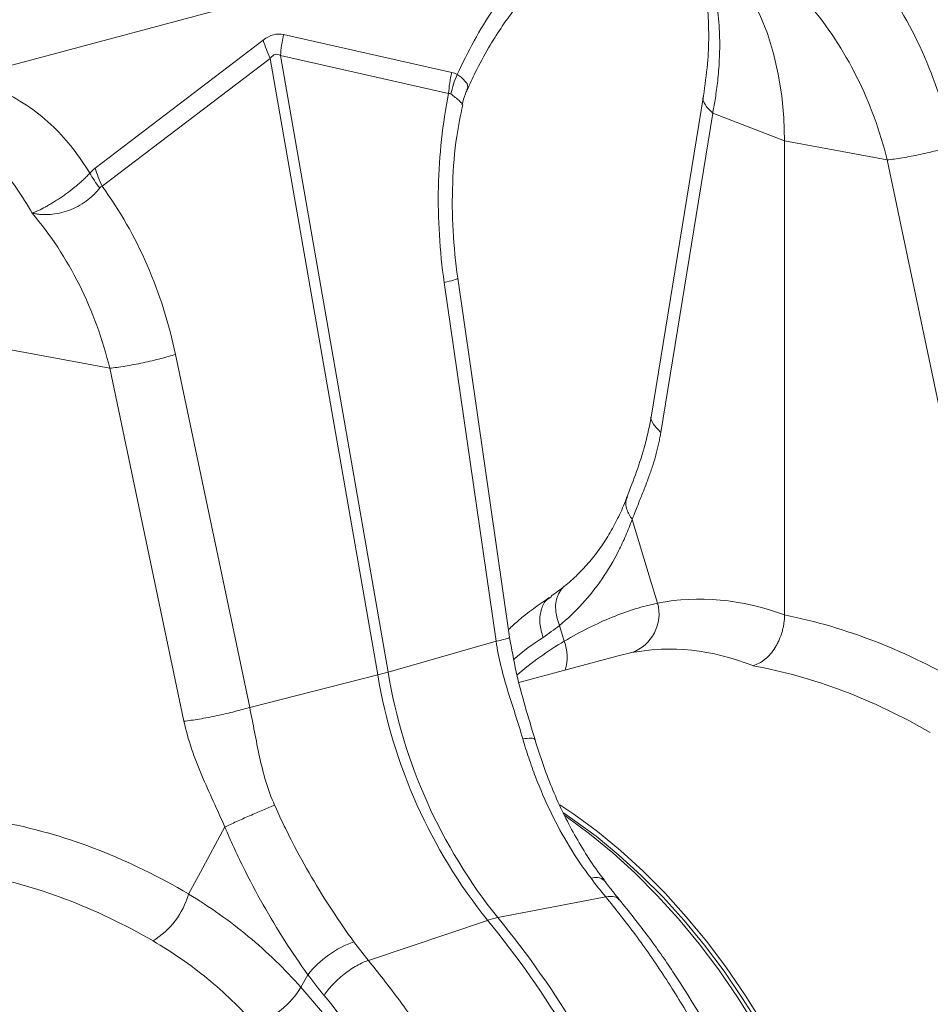
# Model space of a CAD drawing. Units: millimetres. Extents: x 0 to 4200, y 0 to 2970.
# Drawn here: x 954 to 1119, y 642 to 821 of the extents above; entities that cross this region are included whole.
import ezdxf

# ---------------------------------------------------------------- set-up
doc = ezdxf.new("R2010")
doc.units = ezdxf.units.MM
doc.layers.add('ACO_DRAINAGE', color=7, linetype='Continuous')
doc.layers.add('ACO_LAYOUT', color=100, linetype='Continuous')

# ---------------------------------------------------------------- blocks, each defined once
blk = doc.blocks.new('ACO - 32804 - ISO')
at = {"layer": 'ACO_LAYOUT', "color": 7, "linetype": 'Continuous', "lineweight": 0}
for p, q in [((633.59, 565.2), (-780.63, 186.32)), ((-113.2, 342.37), (-143.8, 349.24)), ((-147.49, 348.25), (-178.09, 324.98)), ((-176.81, 321.65), (-146.22, 344.92)), ((-146.22, 344.92), (-126.65, 232.78)), ((-124.8, 233.27), (-144.37, 345.42)), ((-144.37, 345.42), (-113.78, 338.54)), ((-67.41, 338.09), (-76.85, 280.05)), ((-65.73, 334.95), (-75.18, 276.9)), ((-65.73, 334.95), (-52.66, 329.94)), ((-33.99, 326.44), (-52.66, 329.94)), ((-52.66, 243.71), (-52.66, 329.94)), ((-33.99, 326.44), (-20.51, 262.26)), ((-102.69, 239.68), (-112.13, 304.95)), ((-114.58, 304.17), (-105.13, 238.9)), ((-175.41, 288.55), (-194.08, 292.06)), ((-149.97, 226.89), (-163.46, 291.07)), ((-175.42, 288.55), (-161.93, 224.37)), ((-95.06, 247.03), (-95.44, 246.76)), ((-92.73, 238.92), (-93.62, 241.79)), ((-105.13, 238.9), (-124.8, 233.27)), ((-82.94, 236.27), (-100.98, 231.43)), ((-149.97, 226.89), (-126.65, 232.78)), ((-85.2, 192.43), (-104.84, 188.65)), ((-128.38, 180.86), (-106.69, 188.15)), ((-140.64, 175.98), (-139.38, 178.27))]:
    blk.add_line(p, q, dxfattribs=at)
at = {"layer": 'ACO_LAYOUT', "color": 8, "linetype": 'Continuous', "lineweight": 0}
blk.add_line((-80.44, 236.84), (-82.93, 236.23), dxfattribs=at)
at = {"layer": 'ACO_LAYOUT', "color": 7, "linetype": 'Continuous', "lineweight": 0, "flags": 128}
for points in [[(-52.66, 329.94), (-52.79, 334.09), (-53.17, 338.13), (-53.8, 342.06), (-54.67, 345.83), (-55.79, 349.43), (-57.14, 352.82), (-58.71, 355.99), (-60.49, 358.91), (-62.47, 361.57), (-64.64, 363.95), (-66.98, 366.02), (-69.48, 367.78), (-72.12, 369.22), (-74.87, 370.31), (-77.56, 371.03)], [(-80.39, 261.06), (-77.27, 250.82), (-75.75, 245.85)], [(-93.54, 209.14), (-91, 207.44), (-86.71, 204.28), (-82.5, 200.83), (-78.4, 197.09), (-74.4, 193.08), (-70.54, 188.8), (-66.81, 184.28), (-63.22, 179.52), (-59.8, 174.54), (-56.55, 169.35)], [(-92.87, 207.7), (-91.21, 206.58), (-86.96, 203.45), (-82.79, 200.02), (-78.72, 196.32), (-74.76, 192.34), (-70.92, 188.1), (-67.23, 183.61), (-63.67, 178.89), (-60.28, 173.96), (-57.05, 168.82)], [(-92.66, 207.23), (-92.42, 207.06), (-88.12, 203.91), (-83.92, 200.45), (-79.81, 196.71), (-75.82, 192.7), (-71.95, 188.42), (-68.22, 183.9), (-64.64, 179.14), (-61.22, 174.16), (-57.96, 168.97)], [(-154.48, 205.13), (-158.94, 196.92), (-161.1, 192.94)]]:
    blk.add_lwpolyline(points, dxfattribs=at)
at = {"layer": 'ACO_LAYOUT', "color": 8, "linetype": 'Continuous', "lineweight": 0, "flags": 128}
for points in [[(-110.45, 339.2), (-110.29, 339.7), (-110.43, 340.35), (-111.51, 341.5), (-112.23, 341.96), (-112.23, 341.96), (-112.23, 341.96)], [(-92.73, 248.9), (-93.27, 248.37), (-93.81, 247.53), (-94.17, 246.55), (-94.33, 245.45), (-94.29, 244.27), (-94.05, 243.03), (-93.62, 241.79)], [(-140.64, 175.98), (-136.73, 171.37)]]:
    blk.add_lwpolyline(points, dxfattribs=at)
at = {"layer": 'ACO_LAYOUT', "color": 7, "linetype": 'Continuous', "lineweight": 0}
for centre, radius, start, end in [((-124.08, 344.35), 20.31, 166.0586, 176.9857), ((-127.14, 354.16), 21.2, 196.1784, 205.8318), ((-83, 243.9), 7.5, 289.9149, 15.0795), ((-141.68, 292.55), 61.63, 284.1082, 285.8877), ((-29.54, 249.12), 96.57, 189.4442, 218.7683), ((-31.39, 248.63), 96.57, 189.4442, 218.7683), ((-175.31, 196.98), 14.77, 301.6661, 344.1358), ((-102.05, 174.56), 14.37, 101.1781, 108.8178), ((-234.12, 83.04), 165.19, 30.5756, 39.5186), ((-232.27, 83.53), 165.19, 30.5756, 39.5186), ((-124.68, 166.53), 18.81, 109.6619, 141.388), ((-154.2, 184.32), 15.92, 288.9479, 328.4059)]:
    blk.add_arc(centre, radius, start, end, dxfattribs=at)
at = {"layer": 'ACO_LAYOUT', "color": 8, "linetype": 'Continuous', "lineweight": 0}
for centre, radius, start, end in [((-59.99, 183.91), 64.02, 120.7622, 130.259), ((-100.39, 236.08), 8.17, 342.9471, 20.3968), ((-86.99, 193.64), 2.33, 49.0795, 111.9555)]:
    blk.add_arc(centre, radius, start, end, dxfattribs=at)
at = {"layer": 'ACO_LAYOUT', "color": 7, "linetype": 'Continuous', "lineweight": 0}
for centre, major_axis, ratio, start_param, end_param in [((-145.65, 229.73), (1.04, 119.61), 0.177142, 6.244993, 6.419526), ((-135.04, 226.89), (-10.12, 118.77), 0.090699, 6.21212, 6.386653), ((-51.85, 123.46), (-23.92, 122.39), 0.559314, 5.95815, 6.282887), ((-53.82, 123.98), (-47.67, 115.43), 0.796468, 5.468964, 5.793702), ((-58.41, 122.23), (-21.96, 114.63), 0.550866, 5.948471, 6.284367), ((-58.41, 122.23), (-46.1, 107.45), 0.803765, 5.456941, 5.792837), ((-195.24, 86.1), (-47.67, 115.43), 0.796468, 5.468964, 5.793702), ((-199.83, 84.34), (-46.1, 107.45), 0.803765, 5.456941, 5.792837)]:
    blk.add_ellipse(centre, major_axis=major_axis, ratio=ratio, start_param=start_param, end_param=end_param, dxfattribs=at)
at = {"layer": 'ACO_LAYOUT', "color": 8, "linetype": 'Continuous', "lineweight": 0}
for points, knots in [([(-88.37, 371.78), (-89.39, 371.1), (-92.2, 369.21), (-96.55, 365.2), (-101.35, 359.92), (-105.56, 354.16), (-109.23, 348.17), (-111.23, 344.03), (-112.23, 341.96)], [0, 0, 0, 0, 0.106405, 0.293737, 0.480974, 0.668417, 0.834217, 1, 1, 1, 1]), ([(-179.06, 324.05), (-180.06, 325.59), (-182.06, 328.66), (-185.73, 332.68), (-189.94, 336.19), (-194.74, 338.89), (-199.09, 340.57), (-201.91, 340.95), (-202.93, 341.09)], [0, 0, 0, 0, 0.165774, 0.331583, 0.519004, 0.706261, 0.893572, 1, 1, 1, 1]), ([(-113.37, 338.46), (-112.81, 338.03), (-111.71, 337.18), (-111.16, 336.51), (-111.36, 336.49), (-111.39, 336.49)], [0, 0, 0, 0, 0.458522, 0.919899, 1, 1, 1, 1]), ([(-67.4, 338.08), (-67.4, 338.06), (-67.67, 337.58), (-67.22, 336.45), (-66.22, 335.44), (-65.73, 334.95)], [0, 0, 0, 0, 0.016164, 0.521602, 1, 1, 1, 1]), ([(-214.15, 333.35), (-213.62, 333.37), (-211.51, 333.42), (-207.93, 332.66), (-203.52, 331.07), (-199.4, 328.61), (-195.66, 325.38), (-192.29, 321.47), (-190.45, 318.33), (-189.53, 316.75)], [0, 0, 0, 0, 0.051906, 0.209922, 0.367937, 0.525953, 0.683969, 0.841984, 1, 1, 1, 1]), ([(-112.22, 304.93), (-112.19, 304.92), (-112.02, 304.86), (-112.73, 304.6), (-113.97, 304.31), (-114.58, 304.17)], [0, 0, 0, 0, 0.0962974, 0.5605674, 1, 1, 1, 1]), ([(-76.83, 280.04), (-76.84, 280.02), (-77.11, 279.54), (-76.67, 278.41), (-75.66, 277.4), (-75.18, 276.9)], [0, 0, 0, 0, 0.018951, 0.522957, 1, 1, 1, 1]), ([(-81.21, 265.12), (-81.31, 264.95), (-81.67, 264.29), (-81.48, 262.85), (-80.75, 261.66), (-80.39, 261.06)], [0, 0, 0, 0, 0.149429, 0.574714, 1, 1, 1, 1]), ([(-95.44, 246.76), (-95.63, 246.64), (-96.37, 246.16), (-97.04, 244.56), (-97.33, 242.19), (-96.84, 240.47), (-96.59, 239.6)], [0, 0, 0, 0, 0.1002736, 0.4001824, 0.7000912, 1, 1, 1, 1]), ([(-102.78, 239.66), (-102.75, 239.65), (-102.57, 239.59), (-103.29, 239.34), (-104.53, 239.04), (-105.13, 238.9)], [0, 0, 0, 0, 0.096297, 0.560567, 1, 1, 1, 1]), ([(-96.59, 239.6), (-98.4, 238.39), (-100.22, 237.16), (-101.9, 235.64), (-101.91, 235.63)], [0, 0, 0, 0, 0.989483, 1, 1, 1, 1]), ([(-98.13, 220.97), (-98.12, 221.01), (-98.04, 221.2), (-98.7, 221.32), (-99.76, 221.23), (-100.29, 221.19)], [0, 0, 0, 0, 0.096783, 0.548391, 1, 1, 1, 1]), ([(-85.2, 192.43), (-83.37, 190.15), (-79.65, 185.51), (-74.37, 177.86), (-69.27, 169.57), (-64.23, 160.25), (-59.37, 149.83), (-56.11, 141.48), (-54.2, 136), (-53.4, 133.63), (-52.64, 131.23), (-51.89, 128.81), (-51.18, 126.36), (-50.49, 123.89), (-49.83, 121.4), (-48.82, 117.35), (-47.49, 111.43), (-46.01, 103.31), (-44.78, 94.28), (-44, 85.11), (-43.68, 75.97), (-43.81, 67.01), (-44.46, 57.65), (-45.72, 48.01), (-47.63, 38.35), (-50.17, 29.12), (-53.18, 20.68), (-56.51, 13.18), (-60.05, 6.58), (-63.63, 0.94), (-67.18, -3.85), (-70.6, -7.9), (-73.28, -10.67), (-75.15, -12.45), (-76.24, -13.45), (-77.31, -14.39), (-78.36, -15.27), (-79.38, -16.11), (-80.39, -16.9), (-83.15, -18.97), (-87.82, -21.94), (-92.51, -24.48), (-95.09, -25.37), (-95.31, -25.45)], [0, 0, 0, 0, 0.0343996, 0.0698844, 0.1064541, 0.1441085, 0.1875657, 0.232382, 0.2413481, 0.2503667, 0.2594378, 0.2685613, 0.2777373, 0.2869657, 0.2962466, 0.3055799, 0.3320487, 0.3618655, 0.3950294, 0.4315394, 0.4631589, 0.4969192, 0.5328197, 0.5708596, 0.6110382, 0.6512462, 0.6893024, 0.7252072, 0.758961, 0.790564, 0.8181204, 0.8438036, 0.8676138, 0.8752106, 0.8825949, 0.8897669, 0.8967265, 0.9034737, 0.9100085, 0.916331, 0.9566084, 0.9962743, 1, 1, 1, 1]), ([(-82.78, 191.9), (-83.01, 192.12), (-83.51, 192.62), (-84.6, 192.5), (-85.2, 192.43)], [0, 0, 0, 0, 0.454742, 1, 1, 1, 1]), ([(-156.49, -41.86), (-156.07, -41.82), (-152.91, -41.5), (-147.14, -39.97), (-141.42, -37.89), (-137.86, -36.22), (-136.36, -35.47), (-134.86, -34.67), (-133.38, -33.83), (-131.9, -32.94), (-130.44, -32.01), (-128.99, -31.04), (-126.62, -29.35), (-123.22, -26.68), (-118.77, -22.59), (-114.1, -17.54), (-109.69, -11.85), (-105.62, -5.63), (-101.94, 1.01), (-98.47, 8.55), (-95.29, 17.03), (-92.59, 26.3), (-90.5, 36.01), (-89.08, 45.7), (-88.28, 55.09), (-88.01, 64.1), (-88.17, 72.47), (-88.67, 80.17), (-89.39, 87.2), (-90.11, 92.32), (-90.66, 95.69), (-90.96, 97.47), (-91.28, 99.2), (-91.6, 100.88), (-91.93, 102.52), (-92.26, 104.11), (-92.6, 105.66), (-93.69, 110.46), (-95.77, 118.39), (-99.3, 129.18), (-103.31, 139.4), (-107.75, 149.01), (-112.52, 157.98), (-117.58, 166.28), (-122.84, 173.94), (-126.55, 178.58), (-128.38, 180.86)], [0, 0, 0, 0, 0.006205, 0.046091, 0.086685, 0.094745, 0.102833, 0.110948, 0.11909, 0.12726, 0.135457, 0.143681, 0.151933, 0.176367, 0.203909, 0.23456, 0.268319, 0.297569, 0.328808, 0.362039, 0.397261, 0.434475, 0.47166, 0.506867, 0.540093, 0.571339, 0.600603, 0.626129, 0.649928, 0.672, 0.678175, 0.684199, 0.690073, 0.695798, 0.701372, 0.706796, 0.71207, 0.717195, 0.756056, 0.793915, 0.830771, 0.866624, 0.901474, 0.93532, 0.968162, 1, 1, 1, 1])]:
    blk.add_open_spline(points, degree=3, knots=knots, dxfattribs=at)
at = {"layer": 'ACO_LAYOUT', "color": 7, "linetype": 'Continuous', "lineweight": 0}
for points, knots in [([(-110.38, 339.17), (-109.91, 340.23), (-108.74, 342.9), (-106.66, 346.64), (-104.41, 350.25), (-102.45, 353.02), (-100.85, 355.09), (-99.48, 356.73), (-98.17, 358.2), (-96.56, 359.9), (-94.57, 361.8), (-92.14, 363.86), (-89.39, 365.88), (-86.27, 367.78), (-82.78, 369.47), (-80.33, 370.21), (-79.05, 370.6)], [0, 0, 0, 0, 0.064816, 0.162161, 0.244322, 0.311379, 0.363401, 0.402567, 0.44307, 0.48751, 0.552827, 0.625006, 0.705205, 0.794485, 0.892772, 1, 1, 1, 1]), ([(-68.09, 361.3), (-67.95, 360.88), (-67.54, 359.59), (-67.01, 356.96), (-66.56, 353.31), (-66.4, 348.93), (-66.6, 343.85), (-67.14, 340.05), (-67.41, 338.09)], [0, 0, 0, 0, 0.0738514, 0.2287888, 0.3988715, 0.5841542, 0.7845746, 1, 1, 1, 1]), ([(-66.12, 359.47), (-66.08, 359.32), (-65.98, 359.01), (-65.84, 358.53), (-65.7, 358.02), (-65.56, 357.48), (-65.43, 356.91), (-65.3, 356.31), (-65.17, 355.67), (-65.05, 355), (-64.94, 354.29), (-64.83, 353.55), (-64.74, 352.77), (-64.65, 351.95), (-64.58, 351.09), (-64.52, 350.19), (-64.48, 349.25), (-64.45, 347.91), (-64.45, 346.21), (-64.54, 344.18), (-64.68, 342.27), (-64.86, 340.5), (-65.07, 338.89), (-65.29, 337.43), (-65.51, 336.13), (-65.66, 335.32), (-65.73, 334.95)], [0, 0, 0, 0, 0.022968, 0.047041, 0.072224, 0.098517, 0.125924, 0.154446, 0.184088, 0.214851, 0.246738, 0.279754, 0.313899, 0.349179, 0.385596, 0.423154, 0.461857, 0.501707, 0.586285, 0.66457, 0.736521, 0.802098, 0.861265, 0.913989, 0.960243, 1, 1, 1, 1]), ([(-35.39, 359.54), (-32.2, 355.2), (-29.44, 350.37), (-24.96, 340.06), (-23.22, 334.58), (-22.04, 328.96)], [0, 0, 0, 0, 0.5, 0.5, 1, 1, 1, 1]), ([(-33.99, 326.44), (-35.29, 331.72), (-37.16, 336.83), (-41.92, 346.36), (-44.81, 350.77), (-48.11, 354.64)], [0, 0, 0, 0, 0.5, 0.5, 1, 1, 1, 1]), ([(-114.58, 304.17), (-115.4, 309.88), (-115.76, 315.73), (-115.5, 327.31), (-114.88, 333.05), (-113.77, 338.54)], [0, 0, 0, 0, 0.5, 0.5, 1, 1, 1, 1]), ([(-111.31, 336.47), (-111.15, 337.16), (-110.93, 338.11), (-110.5, 338.98), (-110.38, 339.22)], [0, 0, 0, 0, 0.723764, 1, 1, 1, 1]), ([(-112.13, 304.95), (-112.47, 307.82), (-113.15, 313.58), (-113.14, 322.25), (-112.56, 329.96), (-111.61, 334.55), (-111.22, 336.45)], [0, 0, 0, 0, 0.268976, 0.539052, 0.809876, 1, 1, 1, 1]), ([(-33.99, 326.44), (-33.19, 326.54), (-32.24, 326.67), (-30.7, 326.93), (-30.16, 327.02), (-29.07, 327.23), (-28.51, 327.34), (-27.4, 327.57), (-26.84, 327.7), (-25.76, 327.95), (-25.23, 328.08), (-23.72, 328.47), (-22.81, 328.72), (-22.04, 328.96)], [0, 0, 0, 0, 0.25, 0.25, 0.375, 0.375, 0.5, 0.5, 0.625, 0.625, 0.75, 0.75, 1, 1, 1, 1]), ([(-179.06, 324.05), (-179.11, 324), (-179.15, 323.95), (-179.25, 323.85), (-179.39, 323.7), (-179.53, 323.55), (-179.82, 323.25), (-180.03, 323.06), (-180.44, 322.66), (-180.66, 322.47), (-181.1, 322.08), (-181.32, 321.89), (-182.01, 321.31), (-182.48, 320.95), (-183.2, 320.41), (-183.44, 320.24), (-183.92, 319.9), (-184.17, 319.73), (-184.89, 319.25), (-185.36, 318.95), (-186.05, 318.52), (-186.28, 318.39), (-186.73, 318.13), (-186.95, 318), (-187.6, 317.65), (-188.01, 317.43), (-188.6, 317.15), (-188.79, 317.07), (-189.07, 316.95), (-189.16, 316.91), (-189.3, 316.85), (-189.34, 316.84), (-189.41, 316.81), (-189.43, 316.8), (-189.47, 316.79), (-189.48, 316.79), (-189.51, 316.79), (-189.53, 316.79), (-189.54, 316.8)], [0, 0, 0, 0, 0.015625, 0.015625, 0.03125, 0.0625, 0.0625, 0.125, 0.125, 0.1875, 0.1875, 0.25, 0.25, 0.375, 0.375, 0.4375, 0.4375, 0.5, 0.5, 0.625, 0.625, 0.6875, 0.6875, 0.75, 0.75, 0.875, 0.875, 0.9375, 0.9375, 0.96875, 0.96875, 0.984375, 0.984375, 0.992188, 0.992188, 0.996094, 0.996094, 1, 1, 1, 1]), ([(-189.54, 316.79), (-189.51, 316.76), (-189.47, 316.75), (-189.41, 316.73), (-189.38, 316.73), (-189.28, 316.7), (-189.21, 316.69), (-189.02, 316.66), (-188.88, 316.64), (-188.49, 316.58), (-188.22, 316.55), (-187.4, 316.5), (-186.84, 316.5), (-185.71, 316.58), (-185.15, 316.66), (-184.01, 316.9), (-183.44, 317.07), (-182.32, 317.48), (-181.78, 317.72), (-180.73, 318.29), (-180.21, 318.61), (-179.26, 319.31), (-178.81, 319.68), (-178.18, 320.28), (-177.98, 320.49), (-177.6, 320.91), (-177.42, 321.13), (-177.25, 321.35)], [0, 0, 0, 0, 0.007813, 0.007813, 0.015625, 0.015625, 0.03125, 0.03125, 0.0625, 0.0625, 0.125, 0.125, 0.25, 0.25, 0.375, 0.375, 0.5, 0.5, 0.625, 0.625, 0.75, 0.75, 0.875, 0.875, 0.9375, 0.9375, 1, 1, 1, 1]), ([(-176.81, 321.65), (-173.62, 317.31), (-170.87, 312.48), (-166.38, 302.17), (-164.64, 296.69), (-163.46, 291.07)], [0, 0, 0, 0, 0.5, 0.5, 1, 1, 1, 1]), ([(-175.42, 288.55), (-176.71, 293.83), (-178.58, 298.95), (-183.34, 308.47), (-186.23, 312.88), (-189.53, 316.75)], [0, 0, 0, 0, 0.5, 0.5, 1, 1, 1, 1]), ([(-175.42, 288.55), (-174.61, 288.65), (-173.66, 288.78), (-172.12, 289.04), (-171.58, 289.13), (-170.49, 289.34), (-169.93, 289.45), (-168.82, 289.69), (-168.26, 289.81), (-167.18, 290.06), (-166.65, 290.19), (-165.14, 290.58), (-164.23, 290.84), (-163.46, 291.07)], [0, 0, 0, 0, 0.25, 0.25, 0.375, 0.375, 0.5, 0.5, 0.625, 0.625, 0.75, 0.75, 1, 1, 1, 1]), ([(-76.85, 280.05), (-77.21, 278.26), (-77.92, 274.7), (-79.57, 269.74), (-80.73, 266.68), (-81.31, 265.16)], [0, 0, 0, 0, 0.334646, 0.667842, 1, 1, 1, 1]), ([(-75.18, 276.9), (-75.2, 276.74), (-75.26, 276.42), (-75.34, 275.94), (-75.44, 275.46), (-75.54, 274.98), (-75.65, 274.49), (-75.76, 274), (-75.88, 273.52), (-76.01, 273.03), (-76.28, 272.03), (-76.74, 270.51), (-77.4, 268.64), (-78.13, 266.71), (-78.94, 264.7), (-79.72, 262.78), (-80.2, 261.53), (-80.39, 261.06)], [0, 0, 0, 0, 0.026431, 0.053218, 0.080371, 0.107897, 0.135803, 0.164099, 0.192791, 0.221885, 0.25139, 0.371026, 0.502623, 0.611623, 0.75226, 0.905787, 1, 1, 1, 1]), ([(-81.33, 265.16), (-81.37, 265.03), (-81.81, 263.78), (-82.82, 261.6), (-84.36, 258.63), (-86.13, 255.89), (-88.09, 253.35), (-90.29, 251.03), (-91.86, 249.55), (-92.73, 248.92), (-92.74, 248.91)], [0, 0, 0, 0, 0.017979, 0.178335, 0.339334, 0.501159, 0.663939, 0.830286, 0.998729, 1, 1, 1, 1]), ([(-80.39, 261.06), (-80.75, 260.07), (-81.14, 259.1), (-81.96, 257.2), (-82.39, 256.27), (-83.77, 253.56), (-84.77, 251.86), (-86.97, 248.65), (-88.17, 247.14), (-90.74, 244.31), (-92.13, 243), (-93.62, 241.79)], [0, 0, 0, 0, 0.125, 0.125, 0.25, 0.25, 0.5, 0.5, 0.75, 0.75, 1, 1, 1, 1]), ([(-92.73, 248.93), (-93.12, 248.61), (-93.91, 247.95), (-94.73, 247.42), (-95.14, 247.15)], [0, 0, 0, 0, 0.491957, 1, 1, 1, 1]), ([(-95.5, 246.85), (-97.41, 245.52), (-99.95, 243.75), (-102.3, 241.59), (-102.89, 241.04)], [0, 0, 0, 0, 0.748925, 1, 1, 1, 1]), ([(-92.73, 238.92), (-89.76, 240.68), (-86.86, 242.12), (-81.2, 244.43), (-78.44, 245.29), (-75.75, 245.85)], [0, 0, 0, 0, 0.5, 0.5, 1, 1, 1, 1]), ([(-52.66, 243.71), (-52.66, 243.2), (-52.7, 242.68), (-52.81, 241.91), (-52.86, 241.65), (-52.97, 241.13), (-53.03, 240.88), (-53.25, 240.12), (-53.43, 239.62), (-53.74, 238.91), (-53.86, 238.68), (-54.1, 238.22), (-54.23, 238), (-54.62, 237.36), (-54.91, 236.97), (-55.54, 236.24), (-55.87, 235.92), (-56.39, 235.5), (-56.56, 235.36), (-56.92, 235.12), (-57.11, 235.01), (-57.66, 234.72), (-58.03, 234.57), (-58.41, 234.47)], [0, 0, 0, 0, 0.125, 0.125, 0.1875, 0.1875, 0.25, 0.25, 0.375, 0.375, 0.4375, 0.4375, 0.5, 0.5, 0.625, 0.625, 0.75, 0.75, 0.8125, 0.8125, 0.875, 0.875, 1, 1, 1, 1]), ([(-100.29, 221.19), (-101.13, 224.11), (-102.14, 227.04), (-103.93, 232.93), (-104.71, 235.89), (-105.13, 238.9)], [0, 0, 0, 0, 0.5, 0.5, 1, 1, 1, 1]), ([(-98.06, 220.99), (-98.67, 223.03), (-99.88, 227.1), (-101.58, 233.32), (-102.32, 237.56), (-102.69, 239.68)], [0, 0, 0, 0, 0.332912, 0.666249, 1, 1, 1, 1]), ([(-161.93, 224.37), (-161.12, 224.46), (-160.18, 224.59), (-158.63, 224.85), (-158.1, 224.95), (-157, 225.15), (-156.44, 225.27), (-155.33, 225.5), (-154.78, 225.62), (-153.7, 225.87), (-153.17, 226), (-151.66, 226.39), (-150.74, 226.65), (-149.97, 226.89)], [0, 0, 0, 0, 0.25, 0.25, 0.375, 0.375, 0.5, 0.5, 0.625, 0.625, 0.75, 0.75, 1, 1, 1, 1]), ([(-149.97, 226.89), (-149.34, 223.93), (-148.83, 220.9), (-147.51, 214.88), (-146.69, 211.9), (-145.43, 209.09)], [0, 0, 0, 0, 0.5, 0.5, 1, 1, 1, 1]), ([(-154.48, 205.13), (-155.85, 208.25), (-157.34, 211.33), (-160.03, 217.7), (-161.22, 220.99), (-161.93, 224.37)], [0, 0, 0, 0, 0.5, 0.5, 1, 1, 1, 1]), ([(-100.29, 221.19), (-99.95, 220.01), (-99.58, 218.85), (-98.81, 216.54), (-98.4, 215.39), (-97.11, 212.01), (-96.16, 209.83), (-93.07, 203.47), (-90.66, 199.5), (-87.87, 195.8)], [0, 0, 0, 0, 0.125, 0.125, 0.25, 0.25, 0.5, 0.5, 1, 1, 1, 1]), ([(-85.42, 195.43), (-85.74, 195.84), (-86.96, 197.39), (-88.87, 200.3), (-91.16, 204.14), (-93.21, 208.16), (-95.05, 212.33), (-96.69, 216.61), (-97.6, 219.55), (-98.05, 221)], [0, 0, 0, 0, 0.056595, 0.215179, 0.373342, 0.530965, 0.687968, 0.845629, 1, 1, 1, 1]), ([(-45.65, 1.31), (-40.82, 0.02), (-36, -0.75), (-26.48, -1.2), (-21.78, -0.87), (-12.64, 0.84), (-8.19, 2.23), (0.33, 6.03), (4.41, 8.45), (12.1, 14.25), (15.72, 17.63), (22.38, 25.26), (25.44, 29.51), (30.91, 38.77), (33.32, 43.77), (37.47, 54.41), (39.2, 60.04), (41.92, 71.78), (42.92, 77.89), (44.17, 90.44), (44.41, 96.88), (44.02, 116.43), (42.25, 129.8), (35.87, 155.87), (31.28, 168.58), (19.73, 192.14), (12.78, 202.98), (4.98, 212.39)], [0, 0, 0, 0, 0.0625, 0.0625, 0.125, 0.125, 0.1875, 0.1875, 0.25, 0.25, 0.3125, 0.3125, 0.375, 0.375, 0.4375, 0.4375, 0.5, 0.5, 0.5625, 0.5625, 0.625, 0.625, 0.75, 0.75, 0.875, 0.875, 1, 1, 1, 1]), ([(-154.48, 205.13), (-153.85, 205.43), (-153.13, 205.76), (-151.6, 206.46), (-150.79, 206.82), (-149.16, 207.53), (-148.35, 207.88), (-146.81, 208.53), (-146.08, 208.83), (-145.43, 209.09)], [0, 0, 0, 0, 0.25, 0.25, 0.5, 0.5, 0.75, 0.75, 1, 1, 1, 1]), ([(-131.01, 184.25), (-133.73, 187.96), (-136.3, 191.89), (-139.93, 198.1), (-141.1, 200.23), (-142.78, 203.5), (-143.34, 204.61), (-144.41, 206.84), (-144.93, 207.96), (-145.43, 209.09)], [0, 0, 0, 0, 0.5, 0.5, 0.75, 0.75, 0.875, 0.875, 1, 1, 1, 1]), ([(-154.48, 205.13), (-153.97, 203.91), (-153.43, 202.69), (-152.33, 200.28), (-151.76, 199.08), (-150.02, 195.54), (-148.8, 193.24), (-146.27, 188.76), (-144.96, 186.58), (-142.24, 182.33), (-140.83, 180.27), (-139.38, 178.27)], [0, 0, 0, 0, 0.125, 0.125, 0.25, 0.25, 0.5, 0.5, 0.75, 0.75, 1, 1, 1, 1]), ([(-82.72, 191.96), (-83.08, 192.39), (-84.02, 193.49), (-84.91, 194.69), (-85.45, 195.42)], [0, 0, 0, 0, 0.390912, 1, 1, 1, 1]), ([(-140.64, 175.98), (-143.61, 179.33), (-146.81, 182.41), (-153.64, 188.06), (-157.26, 190.63), (-161.1, 192.94)], [0, 0, 0, 0, 0.5, 0.5, 1, 1, 1, 1]), ([(-95.28, -25.46), (-93.49, -24.68), (-89.96, -23.15), (-85.11, -20.33), (-80.81, -17.4), (-77.17, -14.51), (-74.14, -11.8), (-71.67, -9.37), (-69.69, -7.26), (-68.01, -5.34), (-65.94, -2.85), (-63.32, 0.6), (-60.27, 5.16), (-57.36, 10.12), (-54.73, 15.25), (-51.93, 21.51), (-49.16, 28.95), (-46.63, 37.63), (-45.02, 44.92), (-44.02, 50.74), (-43.4, 55.05), (-42.91, 59.33), (-42.55, 63.5), (-42.32, 67.25), (-42.2, 70.18), (-42.14, 72.21), (-42.12, 73.82), (-42.1, 75.62), (-42.11, 78.03), (-42.17, 81.11), (-42.32, 84.87), (-42.59, 89.3), (-43.04, 94.41), (-43.72, 100.18), (-44.64, 106.33), (-45.79, 112.54), (-47.1, 118.5), (-48.52, 124.15), (-50.38, 130.71), (-52.72, 137.93), (-55.58, 145.56), (-58.41, 152.28), (-60.99, 157.82), (-63.47, 162.77), (-66.09, 167.62), (-69.27, 173.09), (-73.09, 179.07), (-77.58, 185.52), (-80.96, 189.73), (-82.73, 191.94)], [0, 0, 0, 0, 0.030072, 0.059102, 0.085112, 0.108104, 0.128079, 0.144764, 0.158547, 0.169878, 0.181544, 0.204847, 0.230788, 0.257077, 0.282527, 0.30714, 0.3463, 0.383368, 0.419114, 0.436521, 0.453616, 0.4704, 0.486872, 0.502091, 0.513615, 0.520455, 0.525208, 0.531833, 0.540936, 0.552516, 0.566573, 0.583106, 0.602113, 0.623593, 0.647256, 0.670516, 0.692759, 0.713985, 0.734196, 0.767119, 0.79694, 0.82366, 0.847409, 0.864806, 0.88541, 0.909226, 0.936258, 0.966514, 1, 1, 1, 1]), ([(-167.56, 184.41), (-164.06, 182.37), (-160.77, 180.09), (-154.59, 175.05), (-151.71, 172.28), (-149.03, 169.26)], [0, 0, 0, 0, 0.5, 0.5, 1, 1, 1, 1]), ([(-136.44, 174.5), (-136.04, 175.1), (-135.53, 175.75), (-134.6, 176.74), (-134.27, 177.08), (-133.56, 177.72), (-133.19, 178.04), (-132.43, 178.64), (-132.04, 178.92), (-131.26, 179.45), (-130.87, 179.69), (-129.73, 180.33), (-129.01, 180.65), (-128.38, 180.86)], [0, 0, 0, 0, 0.25, 0.25, 0.375, 0.375, 0.5, 0.5, 0.625, 0.625, 0.75, 0.75, 1, 1, 1, 1]), ([(-187.07, -36.58), (-182.25, -37.87), (-177.42, -38.64), (-167.9, -39.08), (-163.2, -38.76), (-154.06, -37.05), (-149.62, -35.66), (-141.09, -31.86), (-137.01, -29.44), (-129.32, -23.63), (-125.71, -20.26), (-119.04, -12.63), (-115.99, -8.38), (-110.52, 0.88), (-108.1, 5.88), (-103.95, 16.52), (-102.22, 22.15), (-99.5, 33.89), (-98.5, 40.01), (-97.26, 52.55), (-97.01, 58.99), (-97.4, 78.54), (-99.17, 91.91), (-105.55, 117.98), (-110.14, 130.69), (-121.7, 154.25), (-128.65, 165.09), (-136.44, 174.5)], [0, 0, 0, 0, 0.0625, 0.0625, 0.125, 0.125, 0.1875, 0.1875, 0.25, 0.25, 0.3125, 0.3125, 0.375, 0.375, 0.4375, 0.4375, 0.5, 0.5, 0.5625, 0.5625, 0.625, 0.625, 0.75, 0.75, 0.875, 0.875, 1, 1, 1, 1])]:
    blk.add_open_spline(points, degree=3, knots=knots, dxfattribs=at)
for points in [[(-113.2, 342.37), (-113.52, 341.11), (-113.71, 339.82), (-113.77, 338.54)], [(-112.23, 341.96), (-112.53, 342.15), (-112.86, 342.29), (-113.2, 342.37)], [(-112.23, 341.96), (-112.73, 340.81), (-113.11, 339.63), (-113.37, 338.46)], [(-113.77, 338.54), (-113.64, 338.57), (-113.49, 338.55), (-113.37, 338.46)], [(-178.09, 324.98), (-178.43, 324.72), (-178.76, 324.41), (-179.06, 324.05)], [(-178.09, 324.98), (-177.78, 323.89), (-177.34, 322.77), (-176.81, 321.65)], [(-179.06, 324.05), (-178.56, 323.17), (-177.95, 322.26), (-177.25, 321.35)], [(-177.25, 321.35), (-177.12, 321.5), (-176.97, 321.6), (-176.81, 321.65)], [(-93.62, 241.79), (-94.59, 241.01), (-95.58, 240.28), (-96.59, 239.6)], [(-87.87, 195.8), (-86.99, 194.65), (-86.1, 193.52), (-85.2, 192.43)], [(-128.38, 180.86), (-129.28, 181.96), (-130.16, 183.08), (-131.01, 184.25)], [(-139.38, 178.27), (-138.43, 176.98), (-137.45, 175.72), (-136.44, 174.5)]]:
    blk.add_open_spline(points, degree=3, dxfattribs=at)

msp = doc.modelspace()

# ---------------------------------------------------------------- block references
at = {"layer": 'ACO_DRAINAGE'}
msp.add_blockref('ACO - 32804 - ISO', (1145.36, 468.95), dxfattribs=at)

doc.saveas('drawing.dxf')
